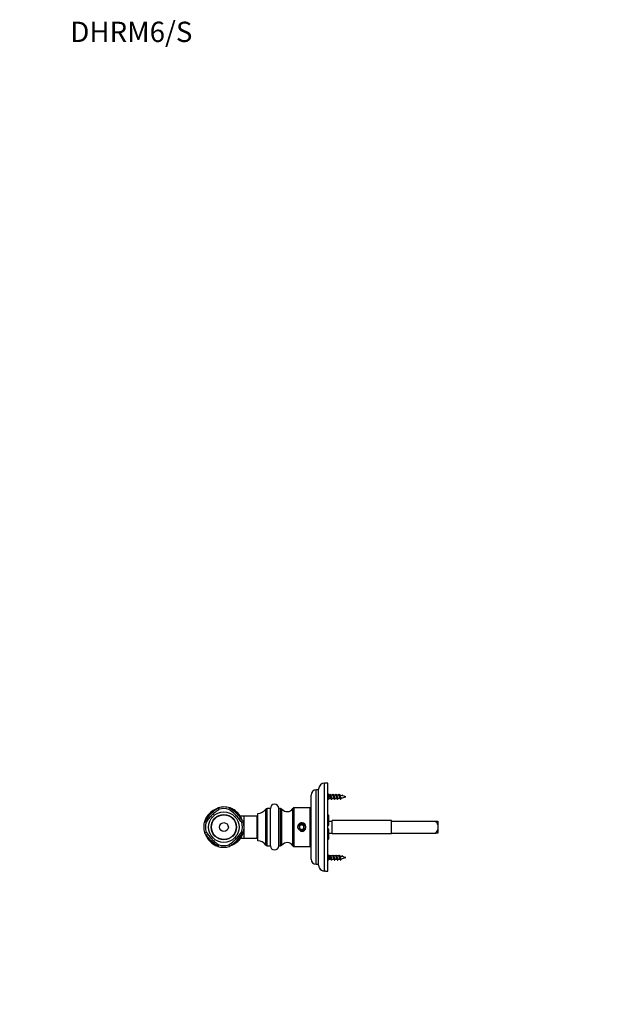
# Model space of a CAD drawing. Units: millimetres. Extents: x 0 to 835, y 0 to 1165.
# Drawn here: x 0 to 348, y 582 to 1165 of the extents above; entities that cross this region are included whole.
import ezdxf
from ezdxf import colors
from ezdxf.entities.mleader import LeaderData, LeaderLine
from ezdxf.math import Vec2, Vec3

# ---------------------------------------------------------------- set-up
doc = ezdxf.new("R2010")
doc.units = ezdxf.units.MM
doc.layers.add('DV4_Défaut', color=7, linetype='Continuous')
doc.layers.add('Défaut', color=7, linetype='Continuous')

# ---------------------------------------------------------------- blocks, each defined once
blk = doc.blocks.new('_DOT')
at = {"color": 0}
blk.add_line((0, 0), (-1, 0), dxfattribs=at)
at = {"color": 0, "const_width": 0.333}
blk.add_lwpolyline([(-0.1665, 0, 1), (0.1665, 0, 1)], format="xyb", close=True, dxfattribs=at)
blk = doc.blocks.new('SE3')
at = {"layer": 'DV4_Défaut', "color": 7, "linetype": 'Continuous'}
for p, q in [((180.1, 661.09), (180.1, 713.07)), ((182.1, 713.07), (180.1, 713.07)), ((182.1, 661.07), (182.1, 713.07)), ((172.1, 668.07), (172.1, 706.07)), ((175.1, 665.07), (175.1, 709.07)), ((176.6, 709.07), (175.1, 709.07)), ((176.6, 664.57), (176.6, 709.57)), ((182.9, 706.07), (182.1, 706.87)), ((182.9, 704.07), (182.9, 706.07)), ((183.09, 706.07), (182.9, 706.07)), ((183.09, 706.07), (183.3, 706.57)), ((184.89, 706.07), (183.6, 706.07)), ((186.69, 706.07), (185.4, 706.07)), ((187.13, 704.07), (187.13, 705.1)), ((190.06, 705.79), (190.3, 706.22)), ((190.3, 706.22), (190.6, 705.67)), ((182.1, 703.27), (182.9, 704.07)), ((182.9, 704.07), (183.9, 704.07)), ((184.41, 704.07), (185.7, 704.07)), ((186.21, 704.07), (187.13, 704.07)), ((124.27, 698.41), (124.21, 698.43)), ((132.6, 693.57), (130.34, 693.57)), ((132.6, 680.57), (132.6, 693.57)), ((140.3, 693.57), (132.6, 693.57)), ((140.3, 680.57), (140.3, 693.57)), ((140.6, 679.16), (140.6, 694.97)), ((140.7, 679.06), (140.7, 695.07)), ((145.33, 676.5), (145.33, 697.64)), ((146.15, 676.07), (146.15, 698.07)), ((148.1, 698.07), (146.15, 698.07)), ((148.1, 676.07), (148.1, 698.07)), ((153.1, 676.07), (153.1, 698.07)), ((154.09, 698.07), (153.1, 698.07)), ((154.09, 676.07), (154.09, 698.07)), ((154.87, 676.44), (154.87, 697.7)), ((161.35, 676.04), (161.35, 698.1)), ((162.19, 675.57), (162.19, 698.57)), ((171.6, 698.57), (162.19, 698.57)), ((171.6, 675.57), (171.6, 698.57)), ((172.1, 698.07), (171.6, 698.07)), ((182.6, 693.97), (182.1, 694.47)), ((182.6, 688.32), (182.6, 693.97)), ((109.27, 690.76), (109.24, 690.69)), ((166.6, 688.51), (165.35, 687.79)), ((165.35, 687.79), (165.35, 686.35)), ((167.85, 687.79), (166.6, 688.51)), ((167.85, 686.35), (167.85, 687.79)), ((182.1, 688.32), (182.6, 688.32)), ((182.6, 690.57), (184.6, 690.57)), ((184.6, 683.07), (184.6, 691.07)), ((219.6, 691.07), (184.6, 691.07)), ((219.6, 683.07), (219.6, 691.07)), ((219.6, 690.57), (245.9, 690.57)), ((245.9, 690.57), (247.1, 690.57)), ((247.1, 690.57), (247.1, 688.42)), ((247.1, 688.42), (247.1, 685.72)), ((131.95, 683.43), (131.97, 683.49)), ((165.35, 686.35), (166.6, 685.63)), ((166.6, 685.63), (167.85, 686.35)), ((182.6, 685.82), (182.1, 685.82)), ((182.6, 680.17), (182.6, 685.82)), ((182.6, 683.57), (184.6, 683.57)), ((219.6, 683.07), (184.6, 683.07)), ((219.6, 683.57), (245.9, 683.57)), ((247.1, 683.57), (245.9, 683.57)), ((247.1, 685.72), (247.1, 683.57)), ((116.91, 675.73), (116.98, 675.71)), ((130.49, 680.57), (132.6, 680.57)), ((132.6, 680.57), (140.3, 680.57)), ((146.15, 676.07), (148.1, 676.07)), ((153.1, 676.07), (154.09, 676.07)), ((162.19, 675.57), (171.6, 675.57)), ((171.6, 676.07), (172.1, 676.07)), ((182.1, 679.67), (182.6, 680.17)), ((182.9, 670.07), (182.1, 670.87)), ((182.9, 668.07), (182.9, 670.07)), ((183.09, 670.07), (182.9, 670.07)), ((183.09, 670.07), (183.3, 670.57)), ((184.89, 670.07), (183.6, 670.07)), ((186.69, 670.07), (185.4, 670.07)), ((190.06, 669.79), (190.3, 670.22)), ((190.3, 670.22), (190.6, 669.67)), ((175.1, 665.07), (176.6, 665.07)), ((182.1, 667.27), (182.9, 668.07)), ((182.9, 668.07), (183.9, 668.07)), ((184.41, 668.07), (185.7, 668.07)), ((186.21, 668.07), (187.13, 668.07)), ((187.13, 668.07), (187.13, 669.1)), ((180.72, 661.07), (182.1, 661.07))]:
    blk.add_line(p, q, dxfattribs=at)
for centre, radius in [((120.6, 687.07), 9), ((120.6, 687.07), 7.5), ((120.6, 687.07), 7.32), ((120.6, 687.07), 2.65), ((166.6, 687.07), 2.07), ((166.6, 687.07), 2)]:
    blk.add_circle(centre, radius, dxfattribs=at)
for centre, radius, start, end in [((180.1, 709.57), 3.5, 90, 180), ((175.1, 706.07), 3, 90, 180), ((191.94, 710.27), 9.34, 204.8901, 208.45553), ((177.44, 709.81), 8.27, 333.04436, 335.11098), ((193.74, 710.27), 9.34, 204.8901, 208.45553), ((179.24, 709.81), 8.27, 333.04436, 335.11098), ((195.4, 710.2), 9.18, 204.86485, 208.50175), ((187.13, 690.61), 15.45, 85.04571, 89.72605), ((181.11, 709.77), 8.18, 332.5363, 335.14638), ((194.75, 708.97), 6.45, 204.1369, 210.54907), ((187.13, 690.61), 15.45, 69.27598, 82.81194), ((187.13, 719.52), 15.45, 280.40294, 290.72402), ((120.6, 687.07), 11.92, 90, 105.6729), ((120.6, 687.07), 11.92, 72.40701, 90), ((150.6, 698.07), 2.5, 0, 180), ((175.44, 699.78), 9.49, 24.32738, 28.15228), ((197.31, 697.69), 14.32, 153.53526, 155.22858), ((177.24, 699.78), 9.49, 24.32738, 28.15228), ((199.11, 697.69), 14.32, 153.53526, 155.22858), ((187.13, 719.52), 15.45, 270, 271.34176), ((179.05, 699.78), 9.48, 24.32402, 28.16907), ((199.19, 698.53), 12.4, 153.24603, 155.4026), ((187.13, 719.52), 15.45, 273.30619, 277.78569), ((180.45, 699.6), 9.92, 24.32511, 28.86755), ((198.1, 699.95), 9.18, 151.24374, 155.97595), ((127.04, 680.35), 20.3, 135.28679, 149.97841), ((117.57, 697.87), 0.7, 105.61068, 128.94002), ((13.05, 661.76), 110.63, 18.9066, 19.42558), ((120.6, 687.07), 10.92, 74.10301, 105.35557), ((247.58, 654.8), 131.16, 160.63008, 160.96548), ((725.94, 299.46), 722.02, 146.47671, 146.53763), ((123.53, 697.44), 0.916, 57.64909, 69.62059), ((113.95, 680.68), 20.22, 45.33616, 60.1371), ((140.3, 693.87), 0.3, 270, 0), ((140.7, 694.97), 0.1, 92.80052, 180), ((140.4, 701.07), 6, 272.80052, 325.1827), ((146.15, 697.07), 1, 90, 145.1827), ((154.09, 697.07), 1, 39.27782, 90), ((157.96, 700.23), 4, 219.27782, 327.78612), ((162.19, 697.57), 1, 90, 147.78612), ((120.6, 687.07), 11.92, 162.3145, 195.75682), ((110.23, 690.01), 0.914, 147.59533, 159.56614), ((153.46, 815.1), 132.33, 250.54263, 250.87581), ((630.35, 1476.36), 942.81, 236.46268, 236.50944), ((120.6, 687.07), 10.92, 163.99961, 195.44252), ((120.6, 687.07), 10.92, 344.32628, 15.36715), ((34.28, 826.66), 167.53, 305.3203, 305.66294), ((95.44, 793.96), 109.95, 288.94446, 289.46662), ((131.41, 690.1), 0.7, 15.62486, 39.11742), ((120.6, 687.07), 11.92, 342.56268, 15.68749), ((166.6, 687.07), 2.5, 255, 195), ((109.8, 684.02), 0.7, 195.69492, 218.84617), ((212.79, 538.08), 178.58, 125.11365, 125.43508), ((114.14, 693.74), 20.27, 315.39019, 330.30839), ((89.15, 561), 130.07, 70.84106, 71.17518), ((-199.77, 180.64), 602.47, 56.61438, 56.68651), ((130.97, 684.19), 0.927, 327.94298, 339.67943), ((127.28, 693.48), 20.26, 225.33718, 240.09034), ((120.6, 687.07), 11.92, 252.32782, 285.67741), ((-559.84, 1120.32), 809.84, 326.71898, 326.7733), ((117.67, 676.7), 0.915, 237.86649, 249.64276), ((-8.74, 720.16), 133.65, 340.63265, 340.96182), ((120.6, 687.07), 10.92, 254.04585, 285.36001), ((228.06, 712.41), 110.54, 198.93469, 199.45408), ((123.63, 676.26), 0.7, 285.61733, 309.07928), ((114.14, 693.74), 20.27, 315.31878, 315.39019), ((140.3, 680.27), 0.3, 0, 90), ((140.7, 679.16), 0.1, 180, 267.19948), ((140.4, 673.07), 6, 34.8173, 87.19948), ((146.15, 677.07), 1, 214.8173, 270), ((150.6, 676.07), 2.5, 180, 0), ((154.09, 677.07), 1, 270, 320.72218), ((157.96, 673.9), 4, 32.21388, 140.72218), ((162.19, 676.57), 1, 212.21388, 270), ((191.94, 674.27), 9.34, 204.8901, 208.45553), ((177.44, 673.81), 8.27, 333.04436, 335.11098), ((193.74, 674.27), 9.34, 204.8901, 208.45553), ((179.24, 673.81), 8.27, 333.04436, 335.11098), ((195.4, 674.2), 9.18, 204.86485, 208.50175), ((187.13, 654.61), 15.45, 85.04571, 89.72605), ((181.11, 673.77), 8.18, 332.5363, 335.14638), ((194.75, 672.97), 6.45, 204.1369, 210.54907), ((187.13, 654.61), 15.45, 69.27598, 82.81194), ((175.1, 668.07), 3, 180, 270), ((180.1, 664.57), 3.5, 180, 238.68836), ((175.44, 663.78), 9.49, 24.32738, 28.15228), ((197.31, 661.69), 14.32, 153.53526, 155.22858), ((177.24, 663.78), 9.49, 24.32738, 28.15228), ((199.11, 661.69), 14.32, 153.53526, 155.22858), ((187.13, 683.52), 15.45, 270, 271.34176), ((179.05, 663.78), 9.48, 24.32402, 28.16907), ((199.19, 662.53), 12.4, 153.24603, 155.4026), ((187.13, 683.52), 15.45, 273.30619, 277.78569), ((180.45, 663.6), 9.92, 24.32511, 28.86755), ((198.1, 663.95), 9.18, 151.24374, 155.97595), ((187.13, 683.52), 15.45, 280.40294, 290.72402), ((180.18, 665.01), 3.92, 240.89774, 268.87975), ((179.5, 635.03), 26.07, 87.29194, 88.67637)]:
    blk.add_arc(centre, radius, start, end, dxfattribs=at)
for centre, major_axis, ratio, start_param, end_param in [((124.04, 697.75), (-0.234, -0.66), 0.357386, 2.340112, 3.141511), ((109.93, 690.53), (0.659, -0.235), 0.358595, 2.343099, 3.140655), ((131.29, 683.66), (-0.661, 0.231), 0.351234, 2.327219, 3.140708), ((117.15, 676.39), (0.234, 0.66), 0.353428, 2.343035, 3.140678)]:
    blk.add_ellipse(centre, major_axis=major_axis, ratio=ratio, start_param=start_param, end_param=end_param, dxfattribs=at)
for points, weights, knots in [([(183.81, 704.25), (183.75, 704.38), (183.69, 704.57), (183.54, 705.07), (183.39, 705.57), (183.24, 706.07), (183.09, 706.07)], [0.934968708829, 0.944459431545, 1, 0.866025403784, 1, 0.866025403784, 1], [0, 0, 0, 0.171692, 0.171692, 0.585846, 0.585846, 1, 1, 1]), ([(183.3, 706.57), (183.45, 706.57), (183.6, 705.82), (183.75, 705.07), (183.9, 704.32), (184.05, 703.57), (184.2, 703.57), (184.25, 703.57), (184.32, 703.69)], [1, 0.866025403784, 1, 0.866025403784, 1, 0.866025403784, 1, 0.947732813797, 0.936247370264], [0, 0, 0, 0.294974, 0.294974, 0.589948, 0.589948, 0.884922, 0.884922, 1, 1, 1]), ([(183.72, 705.82), (183.77, 705.71), (183.81, 705.57), (183.96, 705.07), (184.11, 704.57), (184.26, 704.07), (184.41, 704.07)], [0.942386063169, 0.958070557868, 1, 0.866025403784, 1, 0.866025403784, 1], [0, 0, 0, 0.135309, 0.135309, 0.567655, 0.567655, 1, 1, 1]), ([(185.61, 704.25), (185.55, 704.38), (185.49, 704.57), (185.34, 705.07), (185.19, 705.57), (185.04, 706.07), (184.89, 706.07)], [0.934968708829, 0.944459431545, 1, 0.866025403784, 1, 0.866025403784, 1], [0, 0, 0, 0.171692, 0.171692, 0.585846, 0.585846, 1, 1, 1]), ([(184.94, 706.33), (185.03, 706.57), (185.1, 706.57), (185.25, 706.57), (185.4, 705.82), (185.55, 705.07), (185.7, 704.32), (185.85, 703.57), (186, 703.57), (186.05, 703.57), (186.12, 703.69)], [0.933469311785, 0.927482144687, 1, 0.866025403784, 1, 0.866025403784, 1, 0.866025403784, 1, 0.947732813797, 0.936247370264], [0, 0, 0, 0.137681, 0.137681, 0.392043, 0.392043, 0.646405, 0.646405, 0.900766, 0.900766, 1, 1, 1]), ([(185.52, 705.82), (185.57, 705.71), (185.61, 705.57), (185.76, 705.07), (185.91, 704.57), (186.06, 704.07), (186.21, 704.07)], [0.942386063169, 0.958070557868, 1, 0.866025403784, 1, 0.866025403784, 1], [0, 0, 0, 0.135309, 0.135309, 0.567655, 0.567655, 1, 1, 1]), ([(187.13, 705.1), (187.06, 705.35), (186.99, 705.57), (186.84, 706.07), (186.69, 706.07)], [0.933182124436, 0.936381553095, 1, 0.866025403784, 1], [0, 0, 0, 0.321967, 0.321967, 1, 1, 1]), ([(186.74, 706.33), (186.83, 706.57), (186.9, 706.57), (187.05, 706.57), (187.2, 705.82), (187.35, 705.07), (187.5, 704.32), (187.65, 703.57), (187.8, 703.57), (187.85, 703.57), (187.92, 703.69)], [0.933469311785, 0.927482144687, 1, 0.866025403784, 1, 0.866025403784, 1, 0.866025403784, 1, 0.947732813797, 0.936247370264], [0, 0, 0, 0.137681, 0.137681, 0.392043, 0.392043, 0.646405, 0.646405, 0.900766, 0.900766, 1, 1, 1]), ([(188.54, 706.33), (188.63, 706.57), (188.7, 706.57), (188.85, 706.57), (189, 705.82), (189.15, 705.07), (189.3, 704.32), (189.45, 703.57), (189.6, 703.57), (189.65, 703.57), (189.72, 703.69)], [0.933469311785, 0.927482144687, 1, 0.866025403784, 1, 0.866025403784, 1, 0.866025403784, 1, 0.947732813797, 0.936247370264], [0, 0, 0, 0.137681, 0.137681, 0.392043, 0.392043, 0.646405, 0.646405, 0.900766, 0.900766, 1, 1, 1]), ([(183.81, 668.25), (183.75, 668.38), (183.69, 668.57), (183.54, 669.07), (183.39, 669.57), (183.24, 670.07), (183.09, 670.07)], [0.934968708829, 0.944459431545, 1, 0.866025403784, 1, 0.866025403784, 1], [0, 0, 0, 0.171692, 0.171692, 0.585846, 0.585846, 1, 1, 1]), ([(183.3, 670.57), (183.45, 670.57), (183.6, 669.82), (183.75, 669.07), (183.9, 668.32), (184.05, 667.57), (184.2, 667.57), (184.25, 667.57), (184.32, 667.69)], [1, 0.866025403784, 1, 0.866025403784, 1, 0.866025403784, 1, 0.947732813797, 0.936247370264], [0, 0, 0, 0.294974, 0.294974, 0.589948, 0.589948, 0.884922, 0.884922, 1, 1, 1]), ([(183.72, 669.82), (183.77, 669.71), (183.81, 669.57), (183.96, 669.07), (184.11, 668.57), (184.26, 668.07), (184.41, 668.07)], [0.942386063169, 0.958070557868, 1, 0.866025403784, 1, 0.866025403784, 1], [0, 0, 0, 0.135309, 0.135309, 0.567655, 0.567655, 1, 1, 1]), ([(185.61, 668.25), (185.55, 668.38), (185.49, 668.57), (185.34, 669.07), (185.19, 669.57), (185.04, 670.07), (184.89, 670.07)], [0.934968708829, 0.944459431545, 1, 0.866025403784, 1, 0.866025403784, 1], [0, 0, 0, 0.171692, 0.171692, 0.585846, 0.585846, 1, 1, 1]), ([(184.94, 670.33), (185.03, 670.57), (185.1, 670.57), (185.25, 670.57), (185.4, 669.82), (185.55, 669.07), (185.7, 668.32), (185.85, 667.57), (186, 667.57), (186.05, 667.57), (186.12, 667.69)], [0.933469311785, 0.927482144687, 1, 0.866025403784, 1, 0.866025403784, 1, 0.866025403784, 1, 0.947732813797, 0.936247370264], [0, 0, 0, 0.137681, 0.137681, 0.392043, 0.392043, 0.646405, 0.646405, 0.900766, 0.900766, 1, 1, 1]), ([(185.52, 669.82), (185.57, 669.71), (185.61, 669.57), (185.76, 669.07), (185.91, 668.57), (186.06, 668.07), (186.21, 668.07)], [0.942386063169, 0.958070557868, 1, 0.866025403784, 1, 0.866025403784, 1], [0, 0, 0, 0.1353092, 0.1353092, 0.5676546, 0.5676546, 1, 1, 1]), ([(187.13, 669.1), (187.06, 669.35), (186.99, 669.57), (186.84, 670.07), (186.69, 670.07)], [0.933182124436, 0.936381553095, 1, 0.866025403784, 1], [0, 0, 0, 0.321967, 0.321967, 1, 1, 1]), ([(186.74, 670.33), (186.83, 670.57), (186.9, 670.57), (187.05, 670.57), (187.2, 669.82), (187.35, 669.07), (187.5, 668.32), (187.65, 667.57), (187.8, 667.57), (187.85, 667.57), (187.92, 667.69)], [0.933469311785, 0.927482144687, 1, 0.866025403784, 1, 0.866025403784, 1, 0.866025403784, 1, 0.947732813797, 0.936247370264], [0, 0, 0, 0.137681, 0.137681, 0.392043, 0.392043, 0.646405, 0.646405, 0.900766, 0.900766, 1, 1, 1]), ([(188.54, 670.33), (188.63, 670.57), (188.7, 670.57), (188.85, 670.57), (189, 669.82), (189.15, 669.07), (189.3, 668.32), (189.45, 667.57), (189.6, 667.57), (189.65, 667.57), (189.72, 667.69)], [0.933469311785, 0.927482144687, 1, 0.866025403784, 1, 0.866025403784, 1, 0.866025403784, 1, 0.947732813797, 0.936247370264], [0, 0, 0, 0.137681, 0.137681, 0.392043, 0.392043, 0.646405, 0.646405, 0.900766, 0.900766, 1, 1, 1])]:
    blk.add_rational_spline(points, weights, degree=2, knots=knots, dxfattribs=at)
for points, knots in [([(187.41, 704.25), (187.41, 704.26), (187.4, 704.27), (187.4, 704.28), (187.36, 704.35), (187.33, 704.44), (187.3, 704.54), (187.27, 704.64), (187.24, 704.75), (187.2, 704.86), (187.18, 704.94), (187.16, 705.02), (187.13, 705.1)], [0, 0, 0, 0, 0.0494113, 0.0494113, 0.0494113, 0.40665, 0.40665, 0.40665, 0.7599737, 0.7599737, 0.7599737, 1, 1, 1, 1]), ([(187.32, 705.82), (187.33, 705.81), (187.33, 705.8), (187.34, 705.78), (187.37, 705.7), (187.4, 705.6), (187.43, 705.5), (187.47, 705.39), (187.5, 705.28), (187.54, 705.17), (187.57, 705.05), (187.61, 704.93), (187.64, 704.82), (187.67, 704.71), (187.71, 704.6), (187.74, 704.51), (187.77, 704.41), (187.81, 704.33), (187.84, 704.27), (187.88, 704.2), (187.91, 704.15), (187.95, 704.13), (187.97, 704.1), (188, 704.09), (188.02, 704.09)], [0, 0, 0, 0, 0.020377, 0.020377, 0.020377, 0.166857, 0.166857, 0.166857, 0.311555, 0.311555, 0.311555, 0.456076, 0.456076, 0.456076, 0.602085, 0.602085, 0.602085, 0.746164, 0.746164, 0.746164, 0.889385, 0.889385, 0.889385, 1, 1, 1, 1]), ([(189.14, 704.39), (189.14, 704.4), (189.13, 704.41), (189.13, 704.42), (189.09, 704.48), (189.06, 704.56), (189.03, 704.65), (189.01, 704.73), (188.97, 704.83), (188.94, 704.93), (188.91, 705.03), (188.88, 705.13), (188.84, 705.24), (188.81, 705.34), (188.78, 705.44), (188.75, 705.54), (188.72, 705.63), (188.69, 705.71), (188.66, 705.78), (188.63, 705.85), (188.59, 705.91), (188.56, 705.95), (188.53, 705.99), (188.5, 706.01), (188.47, 706.01)], [0, 0, 0, 0, 0.020058, 0.020058, 0.020058, 0.156877, 0.156877, 0.156877, 0.29143, 0.29143, 0.29143, 0.431352, 0.431352, 0.431352, 0.573031, 0.573031, 0.573031, 0.712322, 0.712322, 0.712322, 0.856251, 0.856251, 0.856251, 1, 1, 1, 1]), ([(189.19, 705.7), (189.2, 705.68), (189.21, 705.66), (189.21, 705.64), (189.25, 705.56), (189.28, 705.47), (189.32, 705.37), (189.36, 705.28), (189.39, 705.18), (189.43, 705.08), (189.47, 704.98), (189.51, 704.88), (189.54, 704.79), (189.58, 704.7), (189.61, 704.62), (189.65, 704.55), (189.69, 704.48), (189.73, 704.43), (189.77, 704.39), (189.8, 704.35), (189.84, 704.33), (189.88, 704.32), (189.89, 704.32), (189.91, 704.32), (189.92, 704.32)], [0, 0, 0, 0, 0.035738, 0.035738, 0.035738, 0.19542, 0.19542, 0.19542, 0.349987, 0.349987, 0.349987, 0.501745, 0.501745, 0.501745, 0.655216, 0.655216, 0.655216, 0.80209, 0.80209, 0.80209, 0.947008, 0.947008, 0.947008, 1, 1, 1, 1]), ([(116.52, 697.94), (116.32, 697.87), (115.04, 697.39), (112.88, 696.15), (110.57, 693.6), (109.64, 691.82), (109.27, 690.76)], [0, 0, 0, 0, 0.061436, 0.388517, 0.7095, 1, 1, 1, 1]), ([(115.97, 697.53), (115.61, 697.39), (115.27, 697.23), (112.46, 695.73), (110.51, 693.51), (109.53, 690.86)], [0, 0, 0, 0, 0.120758, 0.120758, 1, 1, 1, 1]), ([(117.71, 697.6), (117.36, 697.32), (117, 697.05), (116.28, 696.5), (115.92, 696.23), (114.87, 695.39), (114.19, 694.8), (112.91, 693.55), (112.31, 692.89), (111.46, 691.86), (111.18, 691.51), (110.64, 690.8), (110.37, 690.44), (110.1, 690.08)], [0, 0, 0, 0, 0.125, 0.125, 0.25, 0.25, 0.5, 0.5, 0.75, 0.75, 0.875, 0.875, 1, 1, 1, 1]), ([(117.13, 698.42), (117.08, 698.38), (116.86, 698.2), (116.32, 697.79), (115.56, 697.21), (114.73, 696.56), (113.96, 695.91), (113.27, 695.29), (112.81, 694.85), (112.6, 694.64), (112.59, 694.63)], [0, 0, 0, 0, 0.028165, 0.155506, 0.33166, 0.518227, 0.687481, 0.842356, 0.991255, 1, 1, 1, 1]), ([(117.71, 697.6), (117.63, 697.71), (117.55, 697.83), (117.41, 698.03), (117.34, 698.12), (117.23, 698.28), (117.19, 698.34), (117.14, 698.4), (117.13, 698.42), (117.13, 698.42)], [0, 0, 0, 0, 0.261594, 0.261594, 0.523187, 0.523187, 0.784781, 0.784781, 1, 1, 1, 1]), ([(131.13, 689.96), (130.85, 690.31), (130.58, 690.67), (130.03, 691.39), (129.76, 691.75), (128.91, 692.81), (128.33, 693.49), (127.08, 694.77), (126.42, 695.37), (125.38, 696.22), (125.03, 696.5), (124.31, 697.04), (123.95, 697.31), (123.59, 697.57)], [0, 0, 0, 0, 0.125, 0.125, 0.25, 0.25, 0.5, 0.5, 0.75, 0.75, 0.875, 0.875, 1, 1, 1, 1]), ([(123.85, 698.3), (123.88, 698.39), (123.94, 698.44), (124.07, 698.46), (124.13, 698.46), (124.2, 698.43)], [0, 0, 0, 0, 0.559514, 0.559514, 1, 1, 1, 1]), ([(124.37, 698.15), (124.31, 698.17), (124.25, 698.19), (124.16, 698.22), (124.13, 698.22), (124.08, 698.23), (124.07, 698.23), (124.04, 698.23), (124.02, 698.22), (124.02, 698.21)], [0, 0, 0, 0, 0.5, 0.5, 0.75, 0.75, 0.875, 0.875, 1, 1, 1, 1]), ([(131.51, 691.11), (131.25, 691.88), (130.5, 693.48), (128.91, 695.59), (126.68, 697.35), (125.18, 698.08), (124.27, 698.41)], [0, 0, 0, 0, 0.230947, 0.492151, 0.75206, 1, 1, 1, 1]), ([(131.09, 691.65), (130.93, 692.03), (130.76, 692.39), (129.92, 693.98), (129.03, 695.1), (126.92, 696.93), (125.7, 697.66), (124.37, 698.15)], [0, 0, 0, 0, 0.126049, 0.126049, 0.563024, 0.563024, 1, 1, 1, 1]), ([(131.95, 690.55), (131.86, 690.65), (131.63, 690.94), (131.13, 691.6), (130.5, 692.42), (129.81, 693.28), (129.18, 694.01), (128.63, 694.62), (128.31, 694.93), (128.16, 695.08)], [0, 0, 0, 0, 0.064028, 0.199167, 0.410625, 0.593327, 0.756242, 0.904826, 1, 1, 1, 1]), ([(109.38, 690.33), (109.29, 690.36), (109.24, 690.43), (109.21, 690.56), (109.22, 690.62), (109.24, 690.69)], [0, 0, 0, 0, 0.559667, 0.559667, 1, 1, 1, 1]), ([(109.53, 690.86), (109.5, 690.8), (109.48, 690.74), (109.46, 690.64), (109.45, 690.61), (109.45, 690.57), (109.45, 690.55), (109.45, 690.53), (109.45, 690.51), (109.46, 690.5)], [0, 0, 0, 0, 0.5, 0.5, 0.75, 0.75, 0.875, 0.875, 1, 1, 1, 1]), ([(168.15, 685.55), (167.71, 685.18), (167.14, 684.99), (166.01, 685), (165.44, 685.21), (164.6, 685.96), (164.33, 686.52), (164.34, 687.66), (164.62, 688.21), (165.48, 688.95), (166.06, 689.15), (167.19, 689.14), (167.76, 688.93), (168.61, 688.18), (168.87, 687.62), (168.86, 686.48), (168.58, 685.93), (168.15, 685.55)], [0, 0, 0, 0, 0.125, 0.125, 0.25, 0.25, 0.375, 0.375, 0.5, 0.5, 0.625, 0.625, 0.75, 0.75, 0.875, 0.875, 1, 1, 1, 1]), ([(247.1, 688.42), (246.96, 688.81), (246.78, 689.18), (246.37, 689.89), (246.14, 690.23), (245.9, 690.57)], [0, 0, 0, 0, 0.5, 0.5, 1, 1, 1, 1]), ([(109.13, 683.83), (109.13, 683.83), (109.15, 683.84), (109.22, 683.86), (109.29, 683.89), (109.47, 683.95), (109.58, 683.99), (109.81, 684.07), (109.94, 684.12), (110.07, 684.16)], [0, 0, 0, 0, 0.214237, 0.214237, 0.476158, 0.476158, 0.738079, 0.738079, 1, 1, 1, 1]), ([(109.26, 683.58), (109.29, 683.54), (109.47, 683.32), (109.88, 682.78), (110.48, 681.99), (111.17, 681.14), (111.84, 680.35), (112.46, 679.65), (112.83, 679.27), (113.03, 679.08)], [0, 0, 0, 0, 0.023348, 0.15386, 0.338806, 0.53332, 0.708929, 0.870175, 1, 1, 1, 1]), ([(109.72, 682.98), (109.99, 682.19), (110.74, 680.59), (112.36, 678.49), (114.56, 676.77), (116.04, 676.05), (116.92, 675.74)], [0, 0, 0, 0, 0.236835, 0.495673, 0.759615, 1, 1, 1, 1]), ([(110.07, 684.16), (110.35, 683.81), (110.62, 683.45), (111.17, 682.74), (111.45, 682.38), (112.29, 681.33), (112.88, 680.65), (114.13, 679.37), (114.78, 678.77), (115.81, 677.91), (116.16, 677.64), (116.88, 677.1), (117.24, 676.83), (117.6, 676.57)], [0, 0, 0, 0, 0.125, 0.125, 0.25, 0.25, 0.5, 0.5, 0.75, 0.75, 0.875, 0.875, 1, 1, 1, 1]), ([(110.14, 682.43), (110.28, 682.08), (110.44, 681.73), (111.95, 678.92), (114.16, 676.98), (116.82, 675.99)], [0, 0, 0, 0, 0.1198972, 0.1198972, 1, 1, 1, 1]), ([(123.49, 676.54), (123.85, 676.82), (124.21, 677.09), (124.92, 677.65), (125.28, 677.92), (126.34, 678.78), (127.02, 679.37), (128.3, 680.62), (128.91, 681.28), (129.77, 682.32), (130.04, 682.67), (130.58, 683.39), (130.85, 683.76), (131.12, 684.12)], [0, 0, 0, 0, 0.125, 0.125, 0.25, 0.25, 0.5, 0.5, 0.75, 0.75, 0.875, 0.875, 1, 1, 1, 1]), ([(124.67, 676.19), (125.54, 676.49), (127.22, 677.32), (129.38, 679.03), (130.99, 681.2), (131.68, 682.62), (131.95, 683.43)], [0, 0, 0, 0, 0.260813, 0.52409, 0.781589, 1, 1, 1, 1]), ([(125.21, 676.59), (125.59, 676.75), (125.96, 676.92), (128.78, 678.45), (130.72, 680.67), (131.69, 683.33)], [0, 0, 0, 0, 0.127394, 0.127394, 1, 1, 1, 1]), ([(131.69, 683.33), (131.71, 683.39), (131.73, 683.46), (131.75, 683.56), (131.76, 683.59), (131.77, 683.63), (131.77, 683.65), (131.76, 683.68), (131.76, 683.69), (131.75, 683.7)], [0, 0, 0, 0, 0.5, 0.5, 0.75, 0.75, 0.875, 0.875, 1, 1, 1, 1]), ([(131.84, 683.87), (131.93, 683.84), (131.98, 683.77), (132.01, 683.64), (132, 683.57), (131.98, 683.5)], [0, 0, 0, 0, 0.557993, 0.557993, 1, 1, 1, 1]), ([(245.9, 683.57), (246.14, 683.91), (246.37, 684.25), (246.78, 684.96), (246.96, 685.33), (247.1, 685.72)], [0, 0, 0, 0, 0.5, 0.5, 1, 1, 1, 1]), ([(116.82, 675.99), (116.88, 675.97), (116.94, 675.95), (117.04, 675.92), (117.07, 675.92), (117.11, 675.91), (117.13, 675.91), (117.16, 675.91), (117.17, 675.92), (117.18, 675.92)], [0, 0, 0, 0, 0.5, 0.5, 0.75, 0.75, 0.875, 0.875, 1, 1, 1, 1]), ([(117.35, 675.84), (117.32, 675.75), (117.25, 675.7), (117.12, 675.68), (117.05, 675.69), (116.99, 675.71)], [0, 0, 0, 0, 0.558236, 0.558236, 1, 1, 1, 1]), ([(123.49, 676.54), (123.57, 676.42), (123.65, 676.31), (123.8, 676.11), (123.87, 676.01), (123.97, 675.86), (124.02, 675.8), (124.06, 675.74), (124.08, 675.72), (124.08, 675.72)], [0, 0, 0, 0, 0.261608, 0.261608, 0.523216, 0.523216, 0.784824, 0.784824, 1, 1, 1, 1]), ([(124.08, 675.72), (124.11, 675.75), (124.32, 675.92), (124.84, 676.32), (125.62, 676.92), (126.47, 677.59), (127.26, 678.26), (127.97, 678.9), (128.36, 679.28), (128.58, 679.5)], [0, 0, 0, 0, 0.021106, 0.147381, 0.325402, 0.523244, 0.699212, 0.858863, 1, 1, 1, 1]), ([(187.32, 669.82), (187.33, 669.81), (187.33, 669.8), (187.34, 669.78), (187.37, 669.7), (187.4, 669.6), (187.43, 669.5), (187.47, 669.39), (187.5, 669.28), (187.54, 669.17), (187.57, 669.05), (187.61, 668.93), (187.64, 668.82), (187.67, 668.71), (187.71, 668.6), (187.74, 668.51), (187.77, 668.41), (187.81, 668.33), (187.84, 668.27), (187.88, 668.2), (187.91, 668.15), (187.95, 668.13), (187.97, 668.1), (188, 668.09), (188.02, 668.09)], [0, 0, 0, 0, 0.020377, 0.020377, 0.020377, 0.166857, 0.166857, 0.166857, 0.311555, 0.311555, 0.311555, 0.456076, 0.456076, 0.456076, 0.602085, 0.602085, 0.602085, 0.746164, 0.746164, 0.746164, 0.889385, 0.889385, 0.889385, 1, 1, 1, 1]), ([(189.14, 668.39), (189.14, 668.4), (189.13, 668.41), (189.13, 668.42), (189.09, 668.48), (189.06, 668.56), (189.03, 668.65), (189.01, 668.73), (188.97, 668.83), (188.94, 668.93), (188.91, 669.03), (188.88, 669.13), (188.84, 669.24), (188.81, 669.34), (188.78, 669.44), (188.75, 669.54), (188.72, 669.63), (188.69, 669.71), (188.66, 669.78), (188.63, 669.85), (188.59, 669.91), (188.56, 669.95), (188.53, 669.99), (188.5, 670.01), (188.47, 670.01)], [0, 0, 0, 0, 0.020058, 0.020058, 0.020058, 0.156877, 0.156877, 0.156877, 0.29143, 0.29143, 0.29143, 0.431352, 0.431352, 0.431352, 0.573031, 0.573031, 0.573031, 0.712322, 0.712322, 0.712322, 0.856251, 0.856251, 0.856251, 1, 1, 1, 1]), ([(189.19, 669.7), (189.2, 669.68), (189.21, 669.66), (189.21, 669.64), (189.25, 669.56), (189.28, 669.47), (189.32, 669.37), (189.36, 669.28), (189.39, 669.18), (189.43, 669.08), (189.47, 668.98), (189.51, 668.88), (189.54, 668.79), (189.58, 668.7), (189.61, 668.62), (189.65, 668.55), (189.69, 668.48), (189.73, 668.43), (189.77, 668.39), (189.8, 668.35), (189.84, 668.33), (189.88, 668.32), (189.89, 668.32), (189.91, 668.32), (189.92, 668.32)], [0, 0, 0, 0, 0.035738, 0.035738, 0.035738, 0.19542, 0.19542, 0.19542, 0.349987, 0.349987, 0.349987, 0.501745, 0.501745, 0.501745, 0.655216, 0.655216, 0.655216, 0.80209, 0.80209, 0.80209, 0.947008, 0.947008, 0.947008, 1, 1, 1, 1]), ([(187.41, 668.25), (187.41, 668.26), (187.4, 668.27), (187.4, 668.28), (187.36, 668.35), (187.33, 668.44), (187.3, 668.54), (187.27, 668.64), (187.24, 668.75), (187.2, 668.86), (187.18, 668.94), (187.16, 669.02), (187.13, 669.1)], [0, 0, 0, 0, 0.049411, 0.049411, 0.049411, 0.40665, 0.40665, 0.40665, 0.759974, 0.759974, 0.759974, 1, 1, 1, 1])]:
    blk.add_open_spline(points, degree=3, knots=knots, dxfattribs=at)

msp = doc.modelspace()

# ---------------------------------------------------------------- block references
at = {"layer": 'Défaut'}
msp.add_blockref('SE3', (0, 0), dxfattribs=at)

# ---------------------------------------------------------------- leaders
at = {"layer": 'Défaut', "color": 7, "linetype": 'Continuous'}
ml = msp.add_multileader_mtext('Standard', dxfattribs=at)
ml.set_content('{\\pxsm0.9;\\fSolid Edge ISO|b1||i0||c0|p34;\\W1.;24/12/2021\\P}', color=256)
ml.set_leader_properties()
ml.set_arrow_properties(name='DOT')
ml.build(insert=Vec2(0, 0))
ml.multileader.update_dxf_attribs({"leader_type": 0, "dogleg_length": 0, "arrow_head_size": 12})
ctx = ml.context
ctx.base_point, ctx.char_height, ctx.arrow_head_size, ctx.landing_gap_size = Vec3(747.02, 1157.46), 12, 12, 4.2
notes = []
notes.append((ctx, [(0, (0, 0, 0), (0, 0), (1, 0), 1, [])]))
ctx.mtext.insert = Vec3(749.02, 1163.58)
ml = msp.add_multileader_mtext('Standard', dxfattribs=at)
ml.set_content('{\\pxsm0.9;\\fArial|b1||i0||c0|p34;\\W1.;DHRM6/S\\P}', color=256)
ml.set_leader_properties()
ml.set_arrow_properties(name='DOT')
ml.build(insert=Vec2(0, 0))
ml.multileader.update_dxf_attribs({"leader_type": 0, "dogleg_length": 0, "arrow_head_size": 12})
ctx = ml.context
ctx.base_point, ctx.char_height, ctx.arrow_head_size, ctx.landing_gap_size = Vec3(27.89, 1157.28), 12, 12, 4.2
notes.append((ctx, [(0, (0, 0, 0), (0, 0), (1, 0), 1, [])]))
ctx.mtext.insert = Vec3(29.89, 1163.39)
for ctx, leaders in notes:
    for number, flags, end, landing, length, lines in leaders:
        leader = LeaderData()
        leader.index, (leader.has_last_leader_line, leader.has_dogleg_vector, leader.attachment_direction) = number, flags
        leader.last_leader_point, leader.dogleg_vector, leader.dogleg_length = Vec3(end), Vec3(landing), length
        for number, points, colour, breaks in lines:
            line = LeaderLine()
            line.index, line.vertices, line.color, line.breaks = number, Vec3.list(points), colors.encode_raw_color(colour), breaks
            leader.lines.append(line)
        ctx.leaders.append(leader)

doc.saveas('drawing.dxf')
